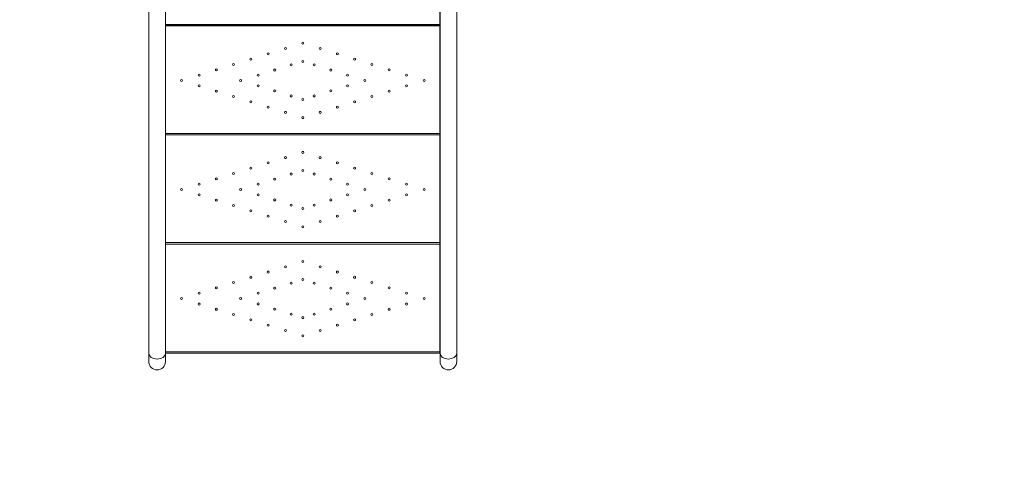
# Model space of a CAD drawing. Units: millimetres. Extents: x 6000 to 19164, y 6123 to 15923.
# Drawn here: x 11042 to 13029, y 8573 to 9473 of the extents above; entities that cross this region are included whole.
import ezdxf

# ---------------------------------------------------------------- set-up
doc = ezdxf.new("R2010")
doc.units = ezdxf.units.MM
doc.styles.get("Standard").update_dxf_attribs({"font": 'arial.ttf'})
doc.dimstyles.new('ISO-25', dxfattribs={"dimtxt": 2.5, "dimasz": 2.5, "dimexe": 1.25, "dimexo": 0.625, "dimtad": 1, "dimtxsty": 'Standard', "dimcen": 2.5, "dimadec": 0, "dimazin": 0, "dimtfac": 1, "dimtmove": 0, "dimatfit": 3, "dimfxl": 1, "dimarcsym": 0})

# ---------------------------------------------------------------- blocks, each defined once
blk = doc.blocks.new('*D38')
at = {"color": 0, "lineweight": -2, "transparency": 16777216}
for p, q in [((6393.4, 15443.5), (6272.1, 15443.5)), ((6273.4, 15323.5), (6273.4, 6242.6)), ((6393.4, 6122.6), (6272.1, 6122.6))]:
    blk.add_line(p, q, dxfattribs=at)
at = {"color": 0, "transparency": 16777216}
for points in [[(6253.4, 15323.5), (6293.4, 15323.5), (6273.4, 15443.5)], [(6253.4, 6242.6), (6293.4, 6242.6), (6273.4, 6122.6)]]:
    blk.add_solid(points, dxfattribs=at)
at = {"layer": 'Defpoints', "color": 0, "transparency": 16777216}
for p in [(12113.3, 15443.5), (6273.4, 6122.6), (13993.2, 6122.6)]:
    blk.add_point(p, dxfattribs=at)
at = {"color": 0, "transparency": 16777216, "insert": (6131.2, 10783), "char_height": 200, "attachment_point": 5, "rotation": 90}
blk.add_mtext('930', dxfattribs=at)

msp = doc.modelspace()

# ---------------------------------------------------------------- linework, layer by layer
at = {"color": 0, "linetype": 'Continuous', "lineweight": 0}
for p, q in [((11336.202, 9460.831), (11336.202, 9680.831)), ((11302.352, 8800.347), (11302.352, 9633.909)), ((11336.052, 8800.347), (11336.052, 9633.921)), ((11890.202, 9460.831), (11890.202, 9640.638)), ((11890.352, 8800.347), (11890.352, 9633.921)), ((11924.052, 8800.347), (11924.052, 9570.225)), ((11890.202, 9463.831), (11336.202, 9463.831)), ((11890.202, 9462.831), (11336.202, 9462.831)), ((11336.202, 8800.831), (11336.202, 9460.831)), ((11890.202, 9460.831), (11336.202, 9460.831)), ((11890.202, 8800.831), (11890.202, 9460.831)), ((11890.202, 9243.831), (11336.202, 9243.831)), ((11336.202, 9240.831), (11890.202, 9240.831)), ((11890.202, 9023.831), (11336.202, 9023.831)), ((11336.202, 9020.831), (11890.202, 9020.831)), ((11302.352, 8800.347), (11302.352, 8783.981)), ((11336.052, 8800.831), (11336.202, 8800.831)), ((11336.052, 8783.981), (11336.052, 8800.347)), ((11890.202, 8803.831), (11336.202, 8803.831)), ((11336.202, 8800.831), (11890.202, 8800.831)), ((11890.202, 8800.831), (11890.352, 8800.831)), ((11890.352, 8800.347), (11890.352, 8783.981)), ((11924.052, 8783.981), (11924.052, 8800.347))]:
    msp.add_line(p, q, dxfattribs=at)
for centre in [(11613.202, 9425.831), (11543.399, 9404.463), (11578.301, 9415.147), (11648.103, 9415.147), (11683.005, 9404.463), (11473.597, 9383.095), (11508.498, 9393.779), (11589.98, 9382.119), (11613.202, 9389.228), (11636.424, 9382.119), (11717.906, 9393.779), (11752.807, 9383.095), (11403.794, 9361.726), (11438.696, 9372.411), (11523.046, 9361.629), (11556.513, 9371.874), (11669.891, 9371.874), (11703.358, 9361.629), (11787.709, 9372.411), (11822.61, 9361.726), (11368.202, 9350.831), (11487.773, 9350.831), (11738.632, 9350.831), (11858.202, 9350.831), (11403.794, 9339.935), (11438.696, 9329.251), (11523.046, 9340.033), (11556.513, 9329.788), (11669.891, 9329.788), (11703.358, 9340.033), (11787.709, 9329.251), (11822.61, 9339.935), (11473.597, 9318.567), (11508.498, 9307.883), (11589.98, 9319.543), (11613.202, 9312.434), (11636.424, 9319.543), (11717.906, 9307.883), (11752.807, 9318.567), (11543.399, 9297.199), (11578.301, 9286.515), (11648.103, 9286.515), (11683.005, 9297.199), (11613.202, 9275.831), (11613.202, 9205.831), (11543.399, 9184.463), (11578.301, 9195.147), (11648.103, 9195.147), (11683.005, 9184.463), (11473.597, 9163.095), (11508.498, 9173.779), (11589.98, 9162.119), (11613.202, 9169.228), (11636.424, 9162.119), (11717.906, 9173.779), (11752.807, 9163.095), (11403.794, 9141.726), (11438.696, 9152.411), (11556.513, 9151.874), (11669.891, 9151.874), (11787.709, 9152.411), (11822.61, 9141.726), (11368.202, 9130.831), (11487.773, 9130.831), (11523.046, 9141.629), (11703.358, 9141.629), (11738.632, 9130.831), (11858.202, 9130.831), (11403.794, 9119.935), (11438.696, 9109.251), (11523.046, 9120.033), (11556.513, 9109.788), (11669.891, 9109.788), (11703.358, 9120.033), (11787.709, 9109.251), (11822.61, 9119.935), (11473.597, 9098.567), (11508.498, 9087.883), (11589.98, 9099.543), (11613.202, 9092.434), (11636.424, 9099.543), (11717.906, 9087.883), (11752.807, 9098.567), (11543.399, 9077.199), (11578.301, 9066.515), (11648.103, 9066.515), (11683.005, 9077.199), (11613.202, 9055.831), (11613.202, 8985.831), (11543.399, 8964.463), (11578.301, 8975.147), (11648.103, 8975.147), (11683.005, 8964.463), (11473.597, 8943.095), (11508.498, 8953.779), (11613.202, 8949.228), (11717.906, 8953.779), (11752.807, 8943.095), (11438.696, 8932.411), (11556.513, 8931.874), (11589.98, 8942.119), (11636.424, 8942.119), (11669.891, 8931.874), (11787.709, 8932.411), (11368.202, 8910.831), (11403.794, 8921.726), (11487.773, 8910.831), (11523.046, 8921.629), (11703.358, 8921.629), (11738.632, 8910.831), (11822.61, 8921.726), (11858.202, 8910.831), (11403.794, 8899.935), (11438.696, 8889.251), (11523.046, 8900.033), (11556.513, 8889.788), (11669.891, 8889.788), (11703.358, 8900.033), (11787.709, 8889.251), (11822.61, 8899.935), (11473.597, 8878.567), (11508.498, 8867.883), (11589.98, 8879.543), (11613.202, 8872.434), (11636.424, 8879.543), (11717.906, 8867.883), (11752.807, 8878.567), (11543.399, 8857.199), (11578.301, 8846.515), (11648.103, 8846.515), (11683.005, 8857.199), (11613.202, 8835.831)]:
    msp.add_circle(centre, 2, dxfattribs=at)
for centre in [(11319.202, 8783.981), (11907.202, 8783.981)]:
    msp.add_arc(centre, 16.85, 180, 0, dxfattribs=at)
at = {"color": 0, "linetype": 'Continuous', "lineweight": 0, "extrusion": (0, 0, -1)}
msp.add_ellipse((11319.202, 8800.347), major_axis=(16.85, 0), ratio=0.67267279, start_param=0, end_param=3.14159265, dxfattribs=at)
at = {"color": 0, "linetype": 'Continuous', "lineweight": 0}
msp.add_ellipse((11907.202, 8800.347), major_axis=(-16.85, 0), ratio=0.67267279, start_param=0, end_param=3.14159265, dxfattribs=at)

# ---------------------------------------------------------------- dimensions: what is measured, and where the dimension line sits
dim = msp.add_linear_dim(base=(6273.351, 6122.632), p1=(12113.291, 15443.466), p2=(13993.245, 6122.632), angle=90, text='930', dimstyle='ISO-25', override={"dimtxt": 200, "dimasz": 120, "dimgap": 40, "dimtad": 2, "dimfxl": 120, "dimfxlon": 1})
dim.commit()
dim.dimension.update_dxf_attribs({"geometry": '*D38', "text_midpoint": (6131.168, 10783.049)})

doc.saveas('drawing.dxf')
